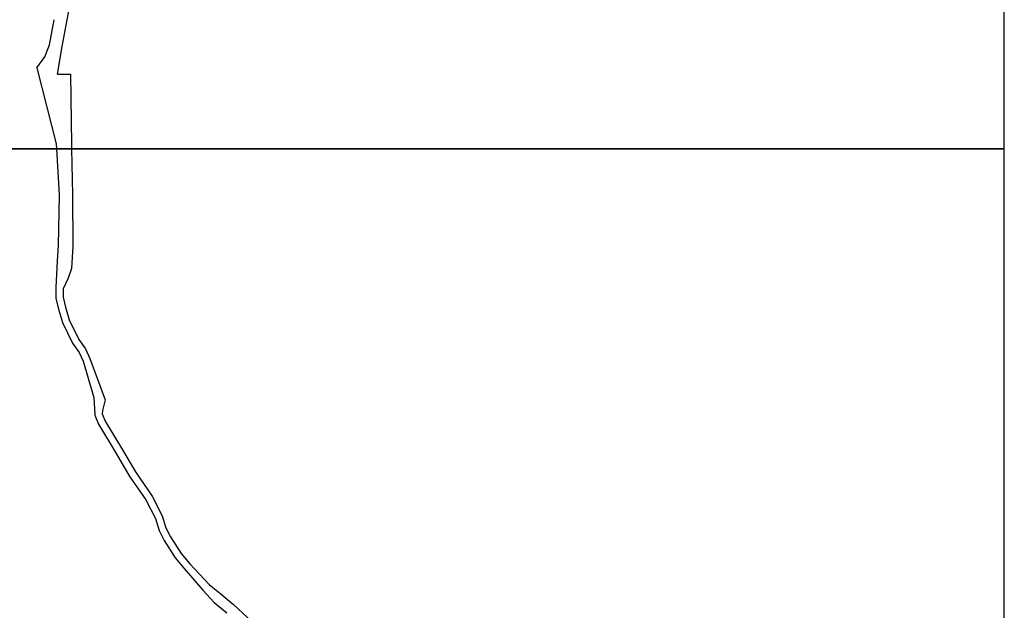
# Model space of a CAD drawing. Units: metres. Extents: x -17600 to -16000, y -79800 to -78600.
# Drawn here: x -16405 to -16000, y -79390 to -79147 of the extents above; entities that cross this region are included whole.
import ezdxf

# ---------------------------------------------------------------- set-up
doc = ezdxf.new("R2010")
doc.units = ezdxf.units.M
doc.header["$LTSCALE"] = 2.5
doc.layers.add('図郭', color=7, linetype='Continuous')
doc.layers.add('道路', color=7, linetype='Continuous')

msp = doc.modelspace()

# ---------------------------------------------------------------- linework, layer by layer
at = {"layer": '図郭'}
for points in [[(-16800, -79200), (-16000, -79200), (-16000, -78600), (-16800, -78600)], [(-16800, -79800), (-16000, -79800), (-16000, -79200), (-16800, -79200)]]:
    msp.add_lwpolyline(points, close=True, dxfattribs=at)
at = {"layer": '道路'}
for points in [[(-16385.38, -79146.77), (-16384.06, -79139.62), (-16382.99, -79122.31), (-16381.58, -79101.6), (-16380.75, -79086.96)], [(-16397.93, -79166.56), (-16394.54, -79162.13), (-16392.61, -79157.1), (-16390.7, -79146.77)], [(-16389.32, -79169.24), (-16387.43, -79157.82), (-16385.38, -79146.77)], [(-16397.93, -79166.56), (-16389.88, -79197.88), (-16389.76, -79200)], [(-16389.32, -79169.24), (-16384.08, -79169.23)], [(-16384.08, -79169.23), (-16383.6, -79198.16), (-16383.56, -79200)], [(-16389.76, -79200), (-16388.7, -79218.94), (-16389.07, -79239.79), (-16389.47, -79246.1), (-16389.8, -79251.7), (-16390.05, -79256.85), (-16390.01, -79261.36), (-16389.01, -79265.93), (-16387.38, -79271.41), (-16383.26, -79279.94), (-16380.52, -79283.8), (-16378.86, -79287.39), (-16374.5, -79302.27), (-16374.1, -79307.01), (-16373.98, -79309.55), (-16372.5, -79313.33), (-16365.25, -79325.39), (-16359.9, -79334.51), (-16353.04, -79344.44), (-16349.08, -79352.12), (-16347.62, -79357.1), (-16345.47, -79361.26), (-16340.94, -79368.28), (-16337.25, -79372.77), (-16329.61, -79381.63), (-16324.99, -79386.74), (-16319.8, -79390.92)], [(-16383.56, -79200), (-16383.18, -79218.93), (-16383.07, -79240.16), (-16383.64, -79249.15), (-16384.95, -79253.21), (-16387.04, -79257.53), (-16387.01, -79261.02), (-16386.1, -79265.18), (-16384.57, -79270.32), (-16380.67, -79278.41), (-16377.92, -79282.29), (-16376.09, -79286.24), (-16369.76, -79303.25), (-16370.92, -79307.62), (-16370.96, -79309.02), (-16369.8, -79312), (-16362.67, -79323.86), (-16357.37, -79332.89), (-16350.46, -79342.89), (-16346.28, -79351.01), (-16344.83, -79355.98), (-16342.87, -79359.75), (-16338.52, -79366.51), (-16335, -79370.79), (-16327.03, -79379.28), (-16322.08, -79383.32), (-16316.98, -79387.56), (-16305.56, -79398.12)]]:
    msp.add_lwpolyline(points, dxfattribs=at)

doc.saveas('drawing.dxf')
